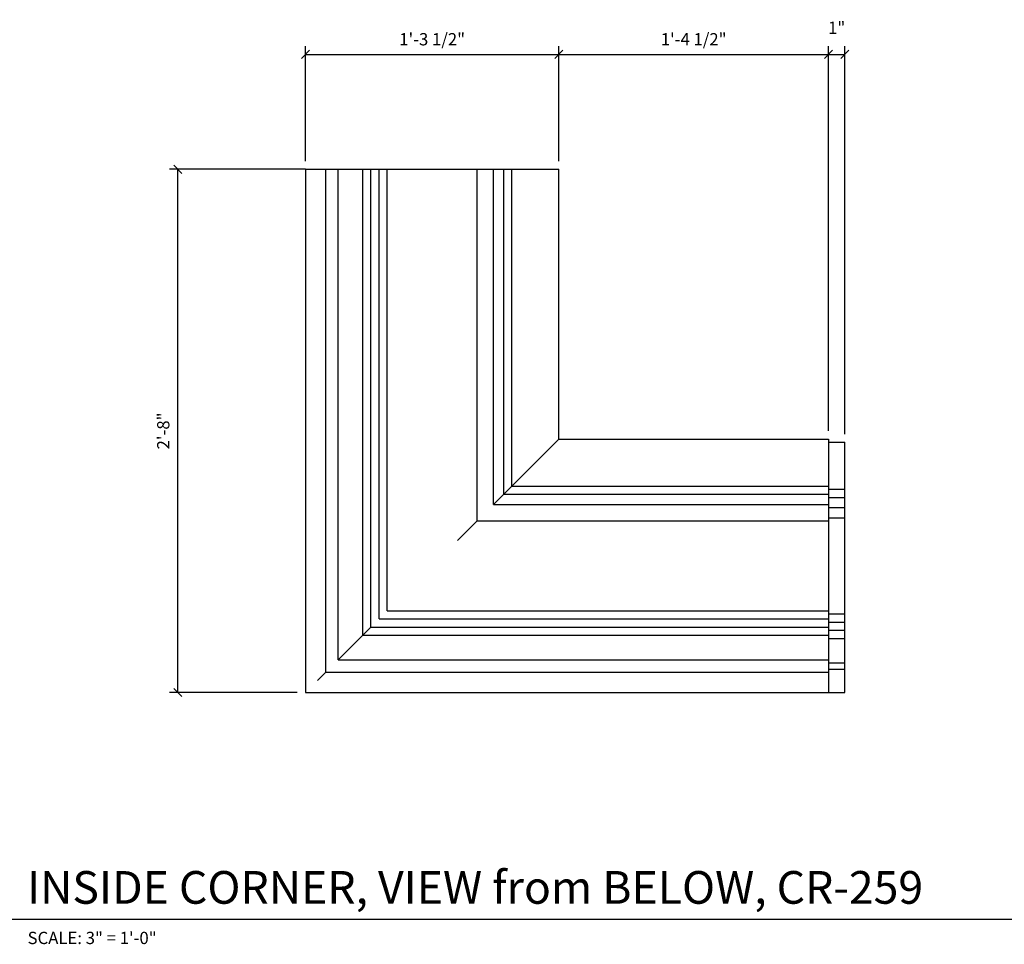
# Model space of a CAD drawing. Extents: x 2 to 129, y 4 to 92.
# Drawn here: x 36 to 66, y 61 to 89 of the extents above; entities that cross this region are included whole.
import ezdxf

# ---------------------------------------------------------------- set-up
doc = ezdxf.new("R2010")
doc.units = 0
doc.header["$MEASUREMENT"] = 0
doc.header["$PDMODE"] = 35
doc.layers.get('DEFPOINTS').update_dxf_attribs({"linetype": 'CONTINUOUS'})
for name, color, linetype in [('DETAILS', 5, 'CONTINUOUS'), ('DIMS', 8, 'CONTINUOUS'), ('FIBERGLASS', 7, 'CONTINUOUS'), ('FINEDETAILS', 3, 'CONTINUOUS'), ('FRAMING', 4, 'CONTINUOUS'), ('TEXT', 8, 'CONTINUOUS')]:
    doc.layers.add(name, color=color, linetype=linetype)
doc.styles.add('DIMS', font='stylu.ttf')
doc.styles.add('NOTES', font='stylu.ttf', dxfattribs={"height": 0.375})
doc.styles.add('TITLES', font='swiss.ttf', dxfattribs={"height": 1})
doc.dimstyles.new('EDON', dxfattribs={"dimscale": 4, "dimtxt": 0.09375, "dimasz": 0.0625, "dimexe": 0.0625, "dimexo": 0.0625, "dimgap": 0.0625, "dimtad": 3, "dimdec": 4, "dimzin": 3, "dimdsep": 46, "dimlunit": 4, "dimtxsty": 'DIMS', "dimblk1": 'OBLIQUE', "dimblk2": 'OBLIQUE', "dimsah": 1, "dimcen": 0.0625, "dimclrd": 256, "dimclre": 256, "dimclrt": 256, "dimaunit": 1, "dimadec": 0, "dimazin": 0, "dimtfac": 1, "dimtdec": 4, "dimtofl": 0, "dimtmove": 2, "dimatfit": 3, "dimldrblk": 'OBLIQUE', "dimfxl": 0, "dimfrac": 2, "dimtolj": 1, "dimtzin": 0, "dimarcsym": 0})

# ---------------------------------------------------------------- blocks, each defined once
blk = doc.blocks.new('_OBLIQUE')
at = {"layer": 'DIMS', "color": 6, "linetype": 'ByBlock', "ltscale": 12}
blk.add_line((-0.5, -0.5), (0.5, 0.5), dxfattribs=at)
blk = doc.blocks.new('*D274')
at = {"layer": 'DEFPOINTS', "color": 0, "ltscale": 4}
for p in [(40.645, 84.595), (44.552, 84.595), (44.552, 68.595)]:
    blk.add_point(p, dxfattribs=at)
at = {"layer": 'DIMS', "lineweight": -2, "ltscale": 4}
for p, q in [((44.302, 84.595), (40.395, 84.595)), ((40.645, 68.595), (40.645, 84.595)), ((44.302, 68.595), (40.395, 68.595))]:
    blk.add_line(p, q, dxfattribs=at)
at = {"layer": 'DIMS', "lineweight": -2, "ltscale": 4, "xscale": 0.25, "yscale": 0.25, "zscale": 0.25}
for p, rotation in [((40.645, 84.595), 90), ((40.645, 68.595), 270)]:
    blk.add_blockref('_OBLIQUE', p, dxfattribs=dict(at, rotation=rotation))
at = {"layer": 'DIMS', "ltscale": 4, "insert": (40.201, 76.595), "char_height": 0.375, "attachment_point": 5, "rotation": 90, "style": 'DIMS'}
blk.add_mtext('\\A1;2\'-8"', dxfattribs=at)
blk = doc.blocks.new('*D315')
at = {"layer": 'DEFPOINTS', "color": 0, "ltscale": 4}
for p in [(52.302, 88.11), (44.552, 84.595), (52.302, 84.595)]:
    blk.add_point(p, dxfattribs=at)
at = {"layer": 'DIMS', "lineweight": -2, "ltscale": 4}
for p, q in [((44.552, 84.845), (44.552, 88.36)), ((52.302, 84.845), (52.302, 88.36)), ((44.552, 88.11), (52.302, 88.11))]:
    blk.add_line(p, q, dxfattribs=at)
at = {"layer": 'DIMS', "lineweight": -2, "ltscale": 4, "xscale": 0.25, "yscale": 0.25, "zscale": 0.25, "rotation": 180}
blk.add_blockref('_OBLIQUE', (44.552, 88.11), dxfattribs=at)
at = {"layer": 'DIMS', "lineweight": -2, "ltscale": 4, "xscale": 0.25, "yscale": 0.25, "zscale": 0.25}
blk.add_blockref('_OBLIQUE', (52.302, 88.11), dxfattribs=at)
at = {"layer": 'DIMS', "ltscale": 4, "insert": (48.427, 88.572), "char_height": 0.375, "attachment_point": 5, "style": 'DIMS'}
blk.add_mtext('\\A1;1\'-3 1/2"', dxfattribs=at)
blk = doc.blocks.new('*D316')
at = {"layer": 'DEFPOINTS', "color": 0, "ltscale": 4}
for p in [(60.552, 88.11), (52.302, 84.595), (60.552, 76.345)]:
    blk.add_point(p, dxfattribs=at)
at = {"layer": 'DIMS', "lineweight": -2, "ltscale": 4}
for p, q in [((52.302, 84.845), (52.302, 88.36)), ((60.552, 76.595), (60.552, 88.36)), ((52.302, 88.11), (60.552, 88.11))]:
    blk.add_line(p, q, dxfattribs=at)
at = {"layer": 'DIMS', "lineweight": -2, "ltscale": 4, "xscale": 0.25, "yscale": 0.25, "zscale": 0.25, "rotation": 180}
blk.add_blockref('_OBLIQUE', (52.302, 88.11), dxfattribs=at)
at = {"layer": 'DIMS', "lineweight": -2, "ltscale": 4, "xscale": 0.25, "yscale": 0.25, "zscale": 0.25}
blk.add_blockref('_OBLIQUE', (60.552, 88.11), dxfattribs=at)
at = {"layer": 'DIMS', "ltscale": 4, "insert": (56.427, 88.572), "char_height": 0.375, "attachment_point": 5, "style": 'DIMS'}
blk.add_mtext('\\A1;1\'-4 1/2"', dxfattribs=at)
blk = doc.blocks.new('*D317')
at = {"layer": 'DEFPOINTS', "color": 0, "ltscale": 4}
for p in [(61.052, 88.11), (60.552, 76.345), (61.052, 76.251)]:
    blk.add_point(p, dxfattribs=at)
at = {"layer": 'DIMS', "lineweight": -2, "ltscale": 4}
for p, q in [((60.552, 76.595), (60.552, 88.36)), ((61.052, 76.501), (61.052, 88.36)), ((60.552, 88.11), (61.052, 88.11))]:
    blk.add_line(p, q, dxfattribs=at)
at = {"layer": 'DIMS', "lineweight": -2, "ltscale": 4, "xscale": 0.25, "yscale": 0.25, "zscale": 0.25, "rotation": 180}
blk.add_blockref('_OBLIQUE', (60.552, 88.11), dxfattribs=at)
at = {"layer": 'DIMS', "lineweight": -2, "ltscale": 4, "xscale": 0.25, "yscale": 0.25, "zscale": 0.25}
blk.add_blockref('_OBLIQUE', (61.052, 88.11), dxfattribs=at)
at = {"layer": 'DIMS', "ltscale": 4, "insert": (60.802, 88.924), "char_height": 0.375, "attachment_point": 5, "style": 'DIMS'}
blk.add_mtext('\\A1;1"', dxfattribs=at)

msp = doc.modelspace()

# ---------------------------------------------------------------- linework, layer by layer
at = {"layer": 'DETAILS', "ltscale": 2}
msp.add_line((32.54235, 61.660666), (73.720449, 61.660666), dxfattribs=at)
at = {"layer": 'FIBERGLASS', "ltscale": 4}
for p, q in [((44.552175, 84.59513), (44.552175, 68.59513)), ((44.552175, 84.59513), (52.302175, 84.59513)), ((45.177175, 69.22013), (45.177175, 84.59513)), ((45.552175, 69.59513), (45.552175, 84.59513)), ((46.302175, 70.34513), (46.302175, 84.59513)), ((46.552175, 70.59513), (46.552175, 84.59513)), ((46.802175, 70.84513), (46.802175, 84.59513)), ((47.052175, 71.09513), (47.052175, 84.59513)), ((49.802175, 73.84513), (49.802175, 84.59513)), ((50.302175, 74.34513), (50.302175, 84.59513)), ((50.614675, 74.65763), (50.614675, 84.59513)), ((50.864675, 74.90763), (50.864675, 84.59513)), ((52.302175, 76.34513), (52.302175, 84.59513)), ((52.302175, 76.34513), (60.552175, 76.34513)), ((60.552175, 76.34513), (60.552175, 68.59513)), ((60.552175, 76.25138), (61.052175, 76.25138)), ((61.052175, 68.59513), (61.052175, 76.25138)), ((50.864675, 74.90763), (60.552175, 74.90763)), ((60.552175, 74.81388), (61.052175, 74.81388)), ((50.614675, 74.65763), (60.552175, 74.65763)), ((60.552175, 74.56388), (61.052175, 74.56388)), ((50.302175, 74.34513), (60.552175, 74.34513)), ((60.552175, 74.25138), (61.052175, 74.25138)), ((49.802175, 73.84513), (60.552175, 73.84513)), ((60.552175, 73.93888), (61.052175, 73.93888)), ((47.052175, 71.09513), (60.552175, 71.09513)), ((46.802175, 70.84513), (60.552175, 70.84513)), ((60.552175, 71.00138), (61.052175, 71.00138)), ((46.552175, 70.59513), (60.552175, 70.59513)), ((60.552175, 70.75138), (61.052175, 70.75138)), ((60.552175, 70.50138), (61.052175, 70.50138)), ((46.302175, 70.34513), (60.552175, 70.34513)), ((60.552175, 70.25138), (61.052175, 70.25138)), ((45.552175, 69.59513), (60.552175, 69.59513)), ((60.552175, 69.50138), (61.052175, 69.50138)), ((60.552175, 69.31388), (61.052175, 69.31388)), ((45.177175, 69.22013), (60.552175, 69.22013)), ((44.552175, 68.59513), (60.552175, 68.59513)), ((60.552175, 68.59513), (61.052175, 68.59513))]:
    msp.add_line(p, q, dxfattribs=at)
at = {"layer": 'FINEDETAILS', "ltscale": 4}
msp.add_line((44.552175, 84.59513), (42.552175, 84.59513), dxfattribs=at)
at = {"layer": 'FRAMING', "ltscale": 4}
for p, q in [((50.302175, 74.34513), (52.302175, 76.34513)), ((49.20184, 73.244795), (49.802175, 73.84513)), ((45.552175, 69.59513), (46.552175, 70.59513)), ((44.919632, 68.962588), (45.177175, 69.22013))]:
    msp.add_line(p, q, dxfattribs=at)

# ---------------------------------------------------------------- texts
at = {"layer": 'TEXT', "ltscale": 2, "insert": (36.033488, 63.136664), "char_height": 1, "attachment_point": 1, "style": 'TITLES'}
msp.add_mtext('INSIDE CORNER, VIEW from BELOW, CR-259', dxfattribs=at)
at = {"layer": 'TEXT', "ltscale": 2, "insert": (36.050009, 61.278809), "char_height": 0.375, "width": 5.73616977, "attachment_point": 1, "style": 'NOTES'}
msp.add_mtext('{SCALE: 3" = 1\'-0"}', dxfattribs=at)

# ---------------------------------------------------------------- dimensions: what is measured, and where the dimension line sits
at = {"layer": 'DIMS', "ltscale": 4}
for base, p1, p2, picture, middle in [((61.052175, 88.109559), (60.552175, 76.34513), (61.052175, 76.25138), '*D317', (60.802175, 88.923981)), ((52.302175, 88.109559), (44.552175, 84.59513), (52.302175, 84.59513), '*D315', (48.427175, 88.571766)), ((60.552175, 88.109559), (52.302175, 84.59513), (60.552175, 76.34513), '*D316', (56.427175, 88.571766))]:
    dim = msp.add_linear_dim(base=base, p1=p1, p2=p2, dimstyle='EDON', override={"dimlfac": 2}, dxfattribs=at)
    dim.commit()
    dim.dimension.update_dxf_attribs({"geometry": picture, "text_midpoint": middle})
dim = msp.add_linear_dim(base=(40.645282, 84.59513), p1=(44.552175, 68.59513), p2=(44.552175, 84.59513), angle=90, dimstyle='EDON', override={"dimlfac": 2}, dxfattribs=at)
dim.commit()
dim.dimension.update_dxf_attribs({"geometry": '*D274', "text_midpoint": (40.20133, 76.59513)})

doc.saveas('drawing.dxf')
